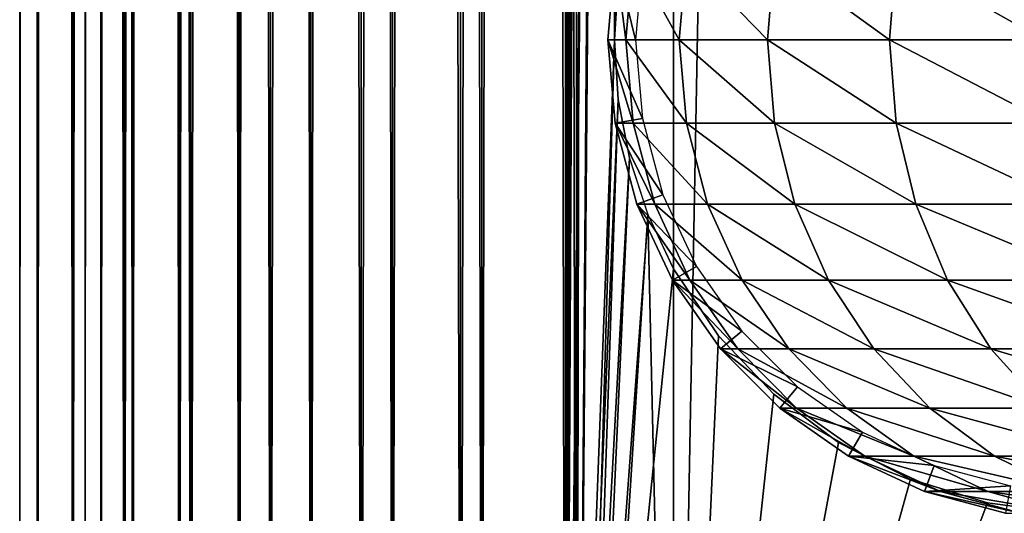
# Model space of a CAD drawing. Extents: x 0 to 500, y 0 to 1197.
# Drawn here: x 0 to 23, y 20 to 32 of the extents above; entities that cross this region are included whole.
import ezdxf

# ---------------------------------------------------------------- set-up
doc = ezdxf.new("R2010")
doc.units = 0
doc.header["$MEASUREMENT"] = 0

msp = doc.modelspace()

# ---------------------------------------------------------------- linework, layer by layer
for points in [[(0.458986, 1.80006, 74.784691), (0.458986, 1194.800049, 74.784691), (0.05123, 1194.800049, 72.341103)], [(0.458986, 1.80006, 74.784691), (0.05123, 1194.800049, 72.341103), (0.05123, 1.80006, 72.341103)], [(0.05123, 1.80006, 72.341103), (0.05123, 1194.800049, 72.341103), (0.05123, 1194.800049, 69.863724)], [(0.05123, 1.80006, 72.341103), (0.05123, 1194.800049, 69.863724), (0.05123, 1.80006, 69.863724)], [(0.05123, 1.80006, 69.863724), (0.05123, 1194.800049, 69.863724), (0.458986, 1194.800049, 67.420128)], [(0.05123, 1.80006, 69.863724), (0.458986, 1194.800049, 67.420128), (0.458986, 1.80006, 67.420128)], [(1.26338, 1.80006, 77.127838), (1.26338, 1194.800049, 77.127838), (0.458986, 1194.800049, 74.784691)], [(1.26338, 1.80006, 77.127838), (0.458986, 1194.800049, 74.784691), (0.458986, 1.80006, 74.784691)], [(0.458986, 1.80006, 67.420128), (0.458986, 1194.800049, 67.420128), (1.26338, 1194.800049, 65.076981)], [(0.458986, 1.80006, 67.420128), (1.26338, 1194.800049, 65.076981), (1.26338, 1.80006, 65.076981)], [(2.442494, 1.80006, 79.306633), (2.442494, 1194.800049, 79.306633), (1.26338, 1194.800049, 77.127838)], [(2.442494, 1.80006, 79.306633), (1.26338, 1194.800049, 77.127838), (1.26338, 1.80006, 77.127838)], [(1.26338, 1.80006, 65.076981), (1.26338, 1194.800049, 65.076981), (2.442494, 1194.800049, 62.89819)], [(1.26338, 1.80006, 65.076981), (2.442494, 1194.800049, 62.89819), (2.442494, 1.80006, 62.89819)], [(1.9131, 1.80006, 67.788361), (1.9131, 1194.800049, 67.788361), (1.546115, 1.80006, 69.987587)], [(1.546115, 1.80006, 69.987587), (1.9131, 1194.800049, 67.788361), (1.546115, 1194.800049, 69.987587)], [(1.546115, 1.80006, 69.987587), (1.546115, 1194.800049, 69.987587), (1.546115, 1.80006, 72.217232)], [(1.546115, 1.80006, 72.217232), (1.546115, 1194.800049, 69.987587), (1.546115, 1194.800049, 72.217232)], [(1.546115, 1.80006, 72.217232), (1.546115, 1194.800049, 72.217232), (1.9131, 1.80006, 74.416458)], [(1.9131, 1.80006, 74.416458), (1.546115, 1194.800049, 72.217232), (1.9131, 1194.800049, 74.416458)], [(2.637058, 1.80006, 65.67952), (2.637058, 1194.800049, 65.67952), (1.9131, 1.80006, 67.788361)], [(1.9131, 1.80006, 67.788361), (2.637058, 1194.800049, 65.67952), (1.9131, 1194.800049, 67.788361)], [(1.9131, 1.80006, 74.416458), (1.9131, 1194.800049, 74.416458), (2.637058, 1.80006, 76.525299)], [(2.637058, 1.80006, 76.525299), (1.9131, 1194.800049, 74.416458), (2.637058, 1194.800049, 76.525299)], [(3.964141, 1.80006, 81.261627), (3.964141, 1194.800049, 81.261627), (2.442494, 1194.800049, 79.306633)], [(3.964141, 1.80006, 81.261627), (2.442494, 1194.800049, 79.306633), (2.442494, 1.80006, 79.306633)], [(2.442494, 1.80006, 62.89819), (2.442494, 1194.800049, 62.89819), (3.964141, 1194.800049, 60.943192)], [(2.442494, 1.80006, 62.89819), (3.964141, 1194.800049, 60.943192), (3.964141, 1.80006, 60.943192)], [(3.698245, 1.80006, 63.718609), (3.698245, 1194.800049, 63.718609), (2.637058, 1.80006, 65.67952)], [(2.637058, 1.80006, 65.67952), (3.698245, 1194.800049, 63.718609), (2.637058, 1194.800049, 65.67952)], [(2.637058, 1.80006, 76.525299), (2.637058, 1194.800049, 76.525299), (3.698245, 1.80006, 78.486214)], [(3.698245, 1.80006, 78.486214), (2.637058, 1194.800049, 76.525299), (3.698245, 1194.800049, 78.486214)], [(5.067721, 1.80006, 61.95911), (5.067721, 1194.800049, 61.95911), (3.698245, 1.80006, 63.718609)], [(3.698245, 1.80006, 63.718609), (5.067721, 1194.800049, 61.95911), (3.698245, 1194.800049, 63.718609)], [(3.698245, 1.80006, 78.486214), (3.698245, 1194.800049, 78.486214), (5.067721, 1.80006, 80.245712)], [(5.067721, 1.80006, 80.245712), (3.698245, 1194.800049, 78.486214), (5.067721, 1194.800049, 80.245712)], [(5.786806, 1.80006, 82.939522), (5.786806, 1194.800049, 82.939522), (3.964141, 1194.800049, 81.261627)], [(5.786806, 1.80006, 82.939522), (3.964141, 1194.800049, 81.261627), (3.964141, 1.80006, 81.261627)], [(3.964141, 1.80006, 60.943192), (3.964141, 1194.800049, 60.943192), (5.786806, 1194.800049, 59.265301)], [(3.964141, 1.80006, 60.943192), (5.786806, 1194.800049, 59.265301), (5.786806, 1.80006, 59.265301)], [(6.708115, 1.80006, 60.449009), (6.708115, 1194.800049, 60.449009), (5.067721, 1.80006, 61.95911)], [(5.067721, 1.80006, 61.95911), (6.708115, 1194.800049, 60.449009), (5.067721, 1194.800049, 61.95911)], [(5.067721, 1.80006, 80.245712), (5.067721, 1194.800049, 80.245712), (6.708115, 1.80006, 81.755814)], [(6.708115, 1.80006, 81.755814), (5.067721, 1194.800049, 80.245712), (6.708115, 1194.800049, 81.755814)], [(7.86078, 1.80006, 84.294518), (7.86078, 1194.800049, 84.294518), (5.786806, 1194.800049, 82.939522)], [(7.86078, 1.80006, 84.294518), (5.786806, 1194.800049, 82.939522), (5.786806, 1.80006, 82.939522)], [(5.786806, 1.80006, 59.265301), (5.786806, 1194.800049, 59.265301), (7.86078, 1194.800049, 57.910301)], [(5.786806, 1.80006, 59.265301), (7.86078, 1194.800049, 57.910301), (7.86078, 1.80006, 57.910301)], [(8.574709, 1.80006, 59.229511), (8.574709, 1194.800049, 59.229511), (6.708115, 1.80006, 60.449009)], [(6.708115, 1.80006, 60.449009), (8.574709, 1194.800049, 59.229511), (6.708115, 1194.800049, 60.449009)], [(6.708115, 1.80006, 81.755814), (6.708115, 1194.800049, 81.755814), (8.574709, 1.80006, 82.975311)], [(8.574709, 1.80006, 82.975311), (6.708115, 1194.800049, 81.755814), (8.574709, 1194.800049, 82.975311)], [(10.1295, 1.80006, 85.289673), (10.1295, 1194.800049, 85.289673), (7.86078, 1194.800049, 84.294518)], [(10.1295, 1.80006, 85.289673), (7.86078, 1194.800049, 84.294518), (7.86078, 1.80006, 84.294518)], [(7.86078, 1.80006, 57.910301), (7.86078, 1194.800049, 57.910301), (10.1295, 1194.800049, 56.91515)], [(7.86078, 1.80006, 57.910301), (10.1295, 1194.800049, 56.91515), (10.1295, 1.80006, 56.91515)], [(10.61656, 1.80006, 58.333881), (10.61656, 1194.800049, 58.333881), (8.574709, 1.80006, 59.229511)], [(8.574709, 1.80006, 59.229511), (10.61656, 1194.800049, 58.333881), (8.574709, 1194.800049, 59.229511)], [(8.574709, 1.80006, 82.975311), (8.574709, 1194.800049, 82.975311), (10.61656, 1.80006, 83.870941)], [(10.61656, 1.80006, 83.870941), (8.574709, 1194.800049, 82.975311), (10.61656, 1194.800049, 83.870941)], [(12.53107, 1.80006, 85.897827), (12.53107, 1194.800049, 85.897827), (10.1295, 1194.800049, 85.289673)], [(12.53107, 1.80006, 85.897827), (10.1295, 1194.800049, 85.289673), (10.1295, 1.80006, 85.289673)], [(10.1295, 1.80006, 56.91515), (10.1295, 1194.800049, 56.91515), (12.53107, 1194.800049, 56.306992)], [(10.1295, 1.80006, 56.91515), (12.53107, 1194.800049, 56.306992), (12.53107, 1.80006, 56.306992)], [(12.77797, 1.80006, 57.78653), (12.77797, 1194.800049, 57.78653), (10.61656, 1.80006, 58.333881)], [(10.61656, 1.80006, 58.333881), (12.77797, 1194.800049, 57.78653), (10.61656, 1194.800049, 58.333881)], [(10.61656, 1.80006, 83.870941), (10.61656, 1194.800049, 83.870941), (12.77797, 1.80006, 84.418289)], [(12.77797, 1.80006, 84.418289), (10.61656, 1194.800049, 83.870941), (12.77797, 1194.800049, 84.418289)], [(13.65, 1081.301025, 86.041542), (12.53107, 1194.800049, 85.897827), (12.53107, 1.80006, 85.897827)], [(12.53107, 1.80006, 56.306992), (12.53107, 1194.800049, 56.306992), (14.99999, 1194.800049, 56.102409)], [(12.53107, 1.80006, 56.306992), (14.99999, 1194.800049, 56.102409), (14.99999, 1.80006, 56.102409)], [(14.99999, 1.80006, 57.602409), (14.99999, 1194.800049, 57.602409), (12.77797, 1.80006, 57.78653)], [(12.77797, 1.80006, 57.78653), (14.99999, 1194.800049, 57.602409), (12.77797, 1194.800049, 57.78653)], [(12.77797, 1.80006, 84.418289), (12.77797, 1194.800049, 84.418289), (13.65, 115.302399, 84.534737)], [(14.99999, 1.80006, 57.602409), (37, 1.80006, 57.602409), (14.99999, 1194.800049, 57.602409)], [(14.99999, 1194.800049, 57.602409), (37, 1.80006, 57.602409), (37, 1194.800049, 57.602409)], [(37, 1.80006, 56.102409), (14.99999, 1.80006, 56.102409), (37, 1194.800049, 56.102409)], [(37, 1194.800049, 56.102409), (14.99999, 1.80006, 56.102409), (14.99999, 1194.800049, 56.102409)], [(13.65, 829.300598, 86.041542), (13.65, 1081.301025, 86.041542), (12.53107, 1.80006, 85.897827)], [(13.65, 829.300598, 86.041542), (12.53107, 1.80006, 85.897827), (13.65, 745.300598, 86.041542)], [(13.65, 745.300598, 86.041542), (12.53107, 1.80006, 85.897827), (13.65, 493.300598, 86.041542)], [(13.65, 409.300598, 86.041542), (13.65, 493.300598, 86.041542), (12.53107, 1.80006, 85.897827)], [(13.65, 409.300598, 86.041542), (12.53107, 1.80006, 85.897827), (13.73646, 407.933014, 86.049103)], [(13.73646, 407.933014, 86.049103), (12.53107, 1.80006, 85.897827), (13.99221, 406.596497, 86.06852)], [(14.41711, 405.292694, 86.09108), (13.99221, 406.596497, 86.06852), (12.53107, 1.80006, 85.897827)], [(13.65, 115.300697, 86.041542), (14.41711, 405.292694, 86.09108), (12.53107, 1.80006, 85.897827)], [(13.65, 115.300697, 86.041542), (12.53107, 1.80006, 85.897827), (13.73646, 113.932999, 86.049103)], [(13.65, 115.302399, 84.534737), (13.73592, 113.937302, 84.543098), (12.77797, 1.80006, 84.418289)], [(13.73646, 113.932999, 86.049103), (12.53107, 1.80006, 85.897827), (13.65, 31.300659, 86.041542)], [(13.73592, 113.937302, 84.543098), (13.65, 31.30245, 84.534737), (12.77797, 1.80006, 84.418289)], [(13.73592, 113.937302, 84.543098), (13.73564, 32.660599, 84.543068), (13.65, 31.30245, 84.534737)], [(13.73646, 113.932999, 86.049103), (13.65, 31.300659, 86.041542), (13.73613, 32.664421, 86.049072)], [(13.66711, 33.210159, 87.169411), (14.13243, 31.30007, 82.669411), (13.49999, 31.30007, 87.169411)], [(13.9087, 31.30007, 120.380096), (13.66711, 33.210159, 113.102402), (13.49999, 31.30007, 113.102402)], [(13.49999, 31.30007, 87.169411), (13.66711, 33.210159, 113.102402), (13.66711, 33.210159, 87.169411)], [(13.49999, 31.30007, 87.169411), (13.49999, 31.30007, 113.102402), (13.66711, 33.210159, 113.102402)], [(13.66711, 33.210159, 87.169411), (14.28993, 33.100368, 82.669411), (14.13243, 31.30007, 82.669411)], [(14.07476, 33.210159, 120.361397), (13.66711, 33.210159, 113.102402), (13.9087, 31.30007, 120.380096)], [(15.12969, 31.30007, 127.566299), (14.07476, 33.210159, 120.361397), (13.9087, 31.30007, 120.380096)], [(15.2926, 33.210159, 127.529099), (14.07476, 33.210159, 120.361397), (15.12969, 31.30007, 127.566299)], [(17.14757, 31.30007, 134.570496), (15.2926, 33.210159, 127.529099), (15.12969, 31.30007, 127.566299)], [(17.305309, 33.210159, 134.515396), (15.2926, 33.210159, 127.529099), (17.14757, 31.30007, 134.570496)], [(19.937019, 31.30007, 141.304901), (17.305309, 33.210159, 134.515396), (17.14757, 31.30007, 134.570496)], [(20.08758, 33.210159, 141.2323), (17.305309, 33.210159, 134.515396), (19.937019, 31.30007, 141.304901)], [(23.462919, 31.30007, 147.684494), (20.08758, 33.210159, 141.2323), (19.937019, 31.30007, 141.304901)], [(23.60442, 33.210159, 147.595596), (20.08758, 33.210159, 141.2323), (23.462919, 31.30007, 147.684494)], [(13.73646, 29.93298, 86.049103), (13.65, 31.300659, 86.041542), (12.53107, 1.80006, 85.897827)], [(12.77797, 1.80006, 84.418289), (13.65, 31.30245, 84.534737), (13.73592, 29.937269, 84.543098)], [(13.49999, 31.30007, 87.169411), (14.13243, 31.30007, 82.669411), (14.28993, 29.499649, 82.669411)], [(13.49999, 31.30007, 87.169411), (14.28993, 29.499649, 82.669411), (13.66711, 29.38986, 87.169411)], [(13.9087, 31.30007, 120.380096), (13.49999, 31.30007, 113.102402), (14.07476, 29.38986, 120.361397)], [(14.07476, 29.38986, 120.361397), (13.49999, 31.30007, 113.102402), (13.66711, 29.38986, 113.102402)], [(13.66711, 29.38986, 87.169411), (13.66711, 29.38986, 113.102402), (13.49999, 31.30007, 113.102402)], [(13.66711, 29.38986, 87.169411), (13.49999, 31.30007, 113.102402), (13.49999, 31.30007, 87.169411)], [(15.12969, 31.30007, 127.566299), (13.9087, 31.30007, 120.380096), (15.2926, 29.38986, 127.529099)], [(15.2926, 29.38986, 127.529099), (13.9087, 31.30007, 120.380096), (14.07476, 29.38986, 120.361397)], [(17.14757, 31.30007, 134.570496), (15.12969, 31.30007, 127.566299), (17.305309, 29.38986, 134.515396)], [(17.305309, 29.38986, 134.515396), (15.12969, 31.30007, 127.566299), (15.2926, 29.38986, 127.529099)], [(19.937019, 31.30007, 141.304901), (17.14757, 31.30007, 134.570496), (20.08758, 29.38986, 141.2323)], [(20.08758, 29.38986, 141.2323), (17.14757, 31.30007, 134.570496), (17.305309, 29.38986, 134.515396)], [(23.462919, 31.30007, 147.684494), (19.937019, 31.30007, 141.304901), (23.60442, 29.38986, 147.595596)], [(23.60442, 29.38986, 147.595596), (19.937019, 31.30007, 141.304901), (20.08758, 29.38986, 141.2323)], [(13.73646, 29.93298, 86.049103), (12.53107, 1.80006, 85.897827), (13.99221, 28.596519, 86.06852)], [(13.99302, 28.5933, 84.564796), (12.77797, 1.80006, 84.418289), (13.73592, 29.937269, 84.543098)], [(13.66711, 29.38986, 87.169411), (14.28993, 29.499649, 82.669411), (14.75766, 27.75407, 82.669411)], [(13.66711, 29.38986, 87.169411), (14.75766, 27.75407, 82.669411), (14.16337, 27.537821, 87.169411)], [(14.07476, 29.38986, 120.361397), (13.66711, 29.38986, 113.102402), (14.56791, 27.537821, 120.305801)], [(14.56791, 27.537821, 120.305801), (13.66711, 29.38986, 113.102402), (14.16337, 27.537821, 113.102402)], [(14.16337, 27.537821, 87.169411), (14.16337, 27.537821, 113.102402), (13.66711, 29.38986, 113.102402)], [(14.16337, 27.537821, 87.169411), (13.66711, 29.38986, 113.102402), (13.66711, 29.38986, 87.169411)], [(15.2926, 29.38986, 127.529099), (14.07476, 29.38986, 120.361397), (15.77643, 27.537821, 127.418701)], [(15.77643, 27.537821, 127.418701), (14.07476, 29.38986, 120.361397), (14.56791, 27.537821, 120.305801)], [(17.305309, 29.38986, 134.515396), (15.2926, 29.38986, 127.529099), (17.773729, 27.537821, 134.351395)], [(17.773729, 27.537821, 134.351395), (15.2926, 29.38986, 127.529099), (15.77643, 27.537821, 127.418701)], [(20.08758, 29.38986, 141.2323), (17.305309, 29.38986, 134.515396), (20.53471, 27.537821, 141.016998)], [(20.53471, 27.537821, 141.016998), (17.305309, 29.38986, 134.515396), (17.773729, 27.537821, 134.351395)], [(23.60442, 29.38986, 147.595596), (20.08758, 29.38986, 141.2323), (24.02462, 27.537821, 147.331604)], [(24.02462, 27.537821, 147.331604), (20.08758, 29.38986, 141.2323), (20.53471, 27.537821, 141.016998)], [(12.53107, 1.80006, 85.897827), (14.41711, 27.29273, 86.09108), (13.99221, 28.596519, 86.06852)], [(14.41446, 27.29952, 84.589706), (12.77797, 1.80006, 84.418289), (13.99302, 28.5933, 84.564796)], [(14.16337, 27.537821, 87.169411), (14.75766, 27.75407, 82.669411), (15.52142, 26.116249, 82.669411)], [(14.16337, 27.537821, 87.169411), (15.52142, 26.116249, 82.669411), (14.97371, 25.79999, 87.169411)], [(14.56791, 27.537821, 120.305801), (14.16337, 27.537821, 113.102402), (15.37316, 25.79999, 120.215103)], [(15.37316, 25.79999, 120.215103), (14.16337, 27.537821, 113.102402), (14.97371, 25.79999, 113.102402)], [(14.97371, 25.79999, 87.169411), (14.97371, 25.79999, 113.102402), (14.16337, 27.537821, 113.102402)], [(14.97371, 25.79999, 87.169411), (14.16337, 27.537821, 113.102402), (14.16337, 27.537821, 87.169411)], [(15.77643, 27.537821, 127.418701), (14.56791, 27.537821, 120.305801), (16.56646, 25.79999, 127.238297)], [(16.56646, 25.79999, 127.238297), (14.56791, 27.537821, 120.305801), (15.37316, 25.79999, 120.215103)], [(17.773729, 27.537821, 134.351395), (15.77643, 27.537821, 127.418701), (18.538589, 25.79999, 134.083801)], [(18.538589, 25.79999, 134.083801), (15.77643, 27.537821, 127.418701), (16.56646, 25.79999, 127.238297)], [(20.53471, 27.537821, 141.016998), (17.773729, 27.537821, 134.351395), (21.26479, 25.79999, 140.665405)], [(21.26479, 25.79999, 140.665405), (17.773729, 27.537821, 134.351395), (18.538589, 25.79999, 134.083801)], [(24.02462, 27.537821, 147.331604), (20.53471, 27.537821, 141.016998), (24.71076, 25.79999, 146.900406)], [(24.71076, 25.79999, 146.900406), (20.53471, 27.537821, 141.016998), (21.26479, 25.79999, 140.665405)], [(12.53107, 1.80006, 85.897827), (14.99999, 26.05855, 86.102409), (14.41711, 27.29273, 86.09108)], [(14.41446, 27.29952, 84.589706), (14.99999, 1.80006, 84.602409), (12.77797, 1.80006, 84.418289)], [(14.99999, 26.05855, 84.602409), (14.99999, 1.80006, 84.602409), (14.41446, 27.29952, 84.589706)], [(14.97371, 25.79999, 87.169411), (15.52142, 26.116249, 82.669411), (16.55798, 24.63591, 82.669411)], [(14.99999, 1.80006, 86.102409), (14.99999, 26.05855, 86.102409), (12.53107, 1.80006, 85.897827)], [(14.99999, 1.80006, 84.602409), (14.99999, 26.05855, 84.602409), (16.02475, 24.52564, 84.602409)], [(14.99999, 1.80006, 86.102409), (16.02475, 24.52564, 86.102409), (14.99999, 26.05855, 86.102409)], [(14.97371, 25.79999, 87.169411), (16.55798, 24.63591, 82.669411), (16.073509, 24.22941, 87.169411)], [(15.37316, 25.79999, 120.215103), (14.97371, 25.79999, 113.102402), (16.466021, 24.22941, 120.092003)], [(16.466021, 24.22941, 120.092003), (14.97371, 25.79999, 113.102402), (16.073509, 24.22941, 113.102402)], [(16.073509, 24.22941, 87.169411), (16.073509, 24.22941, 113.102402), (14.97371, 25.79999, 113.102402)], [(16.073509, 24.22941, 87.169411), (14.97371, 25.79999, 113.102402), (14.97371, 25.79999, 87.169411)], [(16.56646, 25.79999, 127.238297), (15.37316, 25.79999, 120.215103), (17.63867, 24.22941, 126.993599)], [(17.63867, 24.22941, 126.993599), (15.37316, 25.79999, 120.215103), (16.466021, 24.22941, 120.092003)], [(18.538589, 25.79999, 134.083801), (16.56646, 25.79999, 127.238297), (19.57667, 24.22941, 133.720596)], [(19.57667, 24.22941, 133.720596), (16.56646, 25.79999, 127.238297), (17.63867, 24.22941, 126.993599)], [(21.26479, 25.79999, 140.665405), (18.538589, 25.79999, 134.083801), (22.255671, 24.22941, 140.188202)], [(22.255671, 24.22941, 140.188202), (18.538589, 25.79999, 134.083801), (19.57667, 24.22941, 133.720596)], [(24.71076, 25.79999, 146.900406), (21.26479, 25.79999, 140.665405), (25.641979, 24.22941, 146.315308)], [(25.641979, 24.22941, 146.315308), (21.26479, 25.79999, 140.665405), (22.255671, 24.22941, 140.188202)], [(16.073509, 24.22941, 87.169411), (16.55798, 24.63591, 82.669411), (17.835859, 23.35799, 82.669411)], [(16.02475, 24.52564, 84.602409), (17.2943, 23.188231, 84.602409), (14.99999, 1.80006, 84.602409)], [(14.99999, 1.80006, 86.102409), (17.2943, 23.188231, 86.102409), (16.02475, 24.52564, 86.102409)], [(16.073509, 24.22941, 87.169411), (17.835859, 23.35799, 82.669411), (17.429319, 22.87352, 87.169411)], [(16.466021, 24.22941, 120.092003), (16.073509, 24.22941, 113.102402), (17.81332, 22.87352, 119.940201)], [(17.81332, 22.87352, 119.940201), (16.073509, 24.22941, 113.102402), (17.429319, 22.87352, 113.102402)], [(17.429319, 22.87352, 87.169411), (17.429319, 22.87352, 113.102402), (16.073509, 24.22941, 113.102402)], [(17.429319, 22.87352, 87.169411), (16.073509, 24.22941, 113.102402), (16.073509, 24.22941, 87.169411)], [(17.63867, 24.22941, 126.993599), (16.466021, 24.22941, 120.092003), (18.96051, 22.87352, 126.691902)], [(18.96051, 22.87352, 126.691902), (16.466021, 24.22941, 120.092003), (17.81332, 22.87352, 119.940201)], [(19.57667, 24.22941, 133.720596), (17.63867, 24.22941, 126.993599), (20.856409, 22.87352, 133.272797)], [(20.856409, 22.87352, 133.272797), (17.63867, 24.22941, 126.993599), (18.96051, 22.87352, 126.691902)], [(22.255671, 24.22941, 140.188202), (19.57667, 24.22941, 133.720596), (23.47723, 22.87352, 139.600006)], [(23.47723, 22.87352, 139.600006), (19.57667, 24.22941, 133.720596), (20.856409, 22.87352, 133.272797)], [(25.641979, 24.22941, 146.315308), (22.255671, 24.22941, 140.188202), (26.78998, 22.87352, 145.593994)], [(26.78998, 22.87352, 145.593994), (22.255671, 24.22941, 140.188202), (23.47723, 22.87352, 139.600006)], [(14.99999, 1.80006, 84.602409), (17.2943, 23.188231, 84.602409), (18.77199, 22.08519, 84.602409)], [(18.77199, 22.08519, 86.102409), (17.2943, 23.188231, 86.102409), (14.99999, 1.80006, 86.102409)], [(17.429319, 22.87352, 87.169411), (17.835859, 23.35799, 82.669411), (19.31621, 22.321461, 82.669411)], [(17.429319, 22.87352, 87.169411), (19.31621, 22.321461, 82.669411), (18.99999, 21.773701, 87.169411)], [(17.81332, 22.87352, 119.940201), (17.429319, 22.87352, 113.102402), (19.374121, 21.773701, 119.764297)], [(19.374121, 21.773701, 119.764297), (17.429319, 22.87352, 113.102402), (18.99999, 21.773701, 113.102402)], [(18.99999, 21.773701, 87.169411), (18.99999, 21.773701, 113.102402), (17.429319, 22.87352, 113.102402)], [(18.99999, 21.773701, 87.169411), (17.429319, 22.87352, 113.102402), (17.429319, 22.87352, 87.169411)], [(18.96051, 22.87352, 126.691902), (17.81332, 22.87352, 119.940201), (20.491779, 21.773701, 126.3424)], [(20.491779, 21.773701, 126.3424), (17.81332, 22.87352, 119.940201), (19.374121, 21.773701, 119.764297)], [(20.856409, 22.87352, 133.272797), (18.96051, 22.87352, 126.691902), (22.33894, 21.773701, 132.753998)], [(22.33894, 21.773701, 132.753998), (18.96051, 22.87352, 126.691902), (20.491779, 21.773701, 126.3424)], [(23.47723, 22.87352, 139.600006), (20.856409, 22.87352, 133.272797), (24.892349, 21.773701, 138.918503)], [(24.892349, 21.773701, 138.918503), (20.856409, 22.87352, 133.272797), (22.33894, 21.773701, 132.753998)], [(18.99999, 21.773701, 87.169411), (19.31621, 22.321461, 82.669411), (20.954069, 21.55769, 82.669411)], [(14.99999, 1.80006, 84.602409), (18.77199, 22.08519, 84.602409), (20.41511, 21.248341, 84.602409)], [(14.99999, 1.80006, 86.102409), (20.41511, 21.248341, 86.102409), (18.77199, 22.08519, 86.102409)], [(18.99999, 21.773701, 87.169411), (20.954069, 21.55769, 82.669411), (20.73777, 20.96343, 87.169411)], [(19.374121, 21.773701, 119.764297), (18.99999, 21.773701, 113.102402), (21.100969, 20.96343, 119.569702)], [(21.100969, 20.96343, 119.569702), (18.99999, 21.773701, 113.102402), (20.73777, 20.96343, 113.102402)], [(20.73777, 20.96343, 87.169411), (20.73777, 20.96343, 113.102402), (18.99999, 21.773701, 113.102402)], [(20.73777, 20.96343, 87.169411), (18.99999, 21.773701, 113.102402), (18.99999, 21.773701, 87.169411)], [(20.491779, 21.773701, 126.3424), (19.374121, 21.773701, 119.764297), (22.186001, 20.96343, 125.955704)], [(22.186001, 20.96343, 125.955704), (19.374121, 21.773701, 119.764297), (21.100969, 20.96343, 119.569702)], [(22.33894, 21.773701, 132.753998), (20.491779, 21.773701, 126.3424), (23.9792, 20.96343, 132.180099)], [(23.9792, 20.96343, 132.180099), (20.491779, 21.773701, 126.3424), (22.186001, 20.96343, 125.955704)], [(24.892349, 21.773701, 138.918503), (22.33894, 21.773701, 132.753998), (26.458019, 20.96343, 138.164505)], [(26.458019, 20.96343, 138.164505), (22.33894, 21.773701, 132.753998), (23.9792, 20.96343, 132.180099)], [(20.73777, 20.96343, 87.169411), (20.954069, 21.55769, 82.669411), (22.69968, 21.089911, 82.669411)], [(20.41511, 21.248341, 84.602409), (22.17622, 20.701771, 84.602409), (14.99999, 1.80006, 84.602409)], [(22.17622, 20.701771, 86.102409), (20.41511, 21.248341, 86.102409), (14.99999, 1.80006, 86.102409)], [(20.73777, 20.96343, 87.169411), (22.69968, 21.089911, 82.669411), (22.589861, 20.467159, 87.169411)], [(21.100969, 20.96343, 119.569702), (20.73777, 20.96343, 113.102402), (22.94141, 20.467159, 119.362396)], [(22.94141, 20.467159, 119.362396), (20.73777, 20.96343, 113.102402), (22.589861, 20.467159, 113.102402)], [(22.589861, 20.467159, 87.169411), (22.589861, 20.467159, 113.102402), (20.73777, 20.96343, 113.102402)], [(22.589861, 20.467159, 87.169411), (20.73777, 20.96343, 113.102402), (20.73777, 20.96343, 87.169411)], [(22.186001, 20.96343, 125.955704), (21.100969, 20.96343, 119.569702), (23.99164, 20.467159, 125.543602)], [(23.99164, 20.467159, 125.543602), (21.100969, 20.96343, 119.569702), (22.94141, 20.467159, 119.362396)], [(23.9792, 20.96343, 132.180099), (22.186001, 20.96343, 125.955704), (25.72735, 20.467159, 131.568405)], [(25.72735, 20.467159, 131.568405), (22.186001, 20.96343, 125.955704), (23.99164, 20.467159, 125.543602)], [(14.99999, 1.80006, 84.602409), (22.17622, 20.701771, 84.602409), (24.00444, 20.461321, 84.602409)], [(14.99999, 1.80006, 86.102409), (24.00444, 20.461321, 86.102409), (22.17622, 20.701771, 86.102409)], [(37, 1.80006, 86.102409), (25.84697, 20.53392, 86.102409), (14.99999, 1.80006, 86.102409)], [(14.99999, 1.80006, 86.102409), (25.84697, 20.53392, 86.102409), (24.00444, 20.461321, 86.102409)]]:
    msp.add_3dface(points)

doc.saveas('drawing.dxf')
